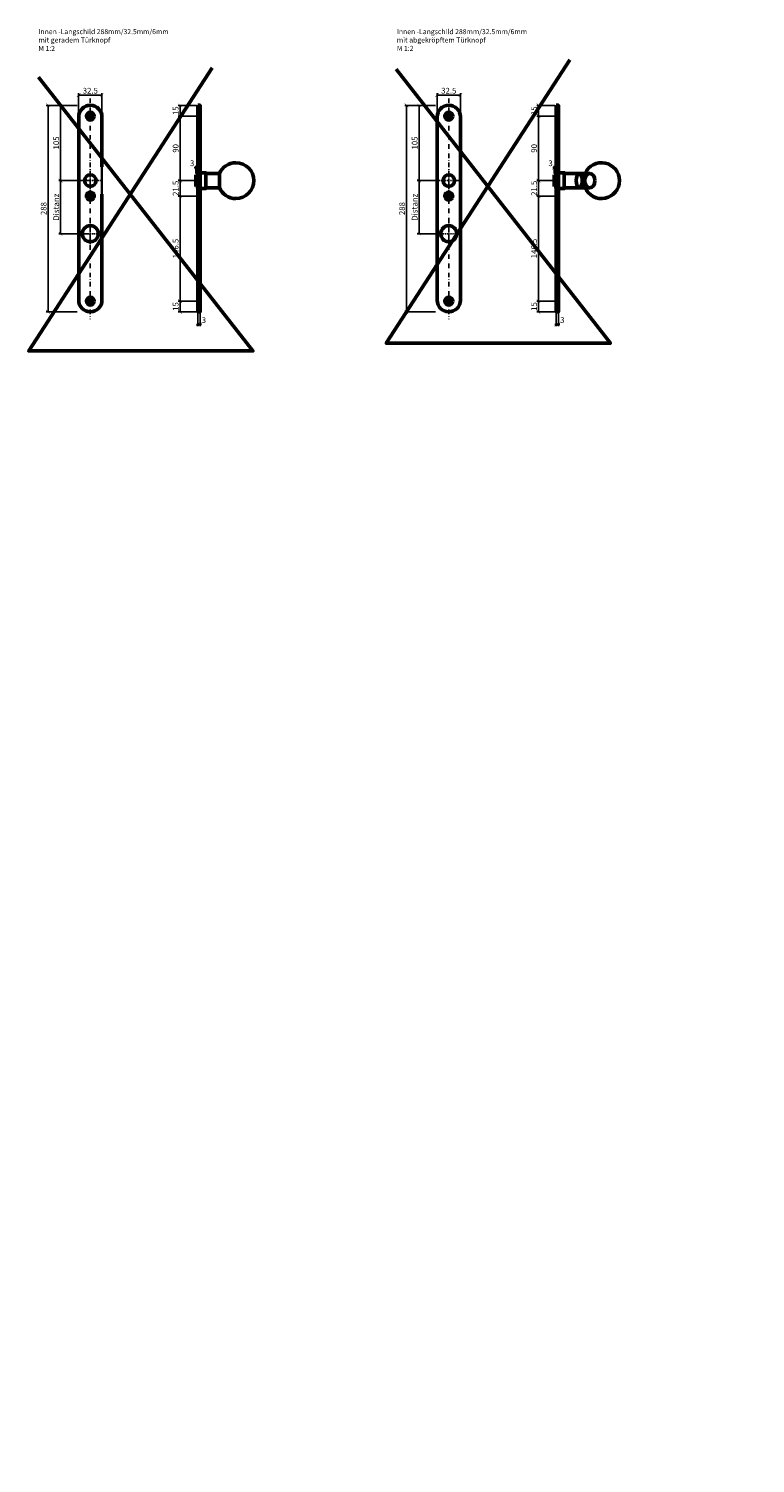
# Model space of a CAD drawing. Units: millimetres. Extents: x 5789 to 25789, y 2587 to 12587.
# Drawn here: x 9776 to 10789, y 8087 to 10087 of the extents above; entities that cross this region are included whole.
import ezdxf

# ---------------------------------------------------------------- set-up
doc = ezdxf.new("R2010")
doc.units = ezdxf.units.MM
for name, pattern in [('AUSGEZOGEN', [0]), ('STRICHPUNKT', [25.4, 12.7, -6.35, 0, -6.35]), ('VERDECKT', [9.525, 6.35, -3.175])]:
    doc.linetypes.add(name, pattern=pattern)
doc.layers.add('00', color=7, linetype='Continuous')
doc.layers.add('00_00', color=7, linetype='AUSGEZOGEN')
for name, color, linetype, lineweight in [('Achsen', 3, 'STRICHPUNKT', 25), ('Bemassung2', 6, 'Continuous', 25), ('Cns', 130, 'Continuous', 50), ('Cns1', 132, 'Continuous', 35), ('Cns2', 134, 'VERDECKT', 25), ('Cns4', 134, 'STRICHPUNKT', 25), ('Kst', 20, 'Continuous', 50), ('Stahl', 130, 'Continuous', 50), ('Text', 1, 'Continuous', 25)]:
    doc.layers.add(name, color=color, linetype=linetype, lineweight=lineweight)
doc.styles.add('PFI', font='isocp.shx', dxfattribs={"width": 0.9})
doc.styles.add('SWISSCL', font='swisscl.ttf')
doc.dimstyles.new('PFI', dxfattribs={"dimtxt": 4, "dimasz": 1, "dimexe": 1.25, "dimexo": 1, "dimtad": 1, "dimdec": 1, "dimdsep": 46, "dimtxsty": 'PFI', "dimblk": 'ARCHTICK', "dimcen": 2, "dimclrt": 2, "dimadec": 1, "dimazin": 0, "dimtfac": 1, "dimtdec": 1, "dimtix": 1, "dimtmove": 2, "dimatfit": 3, "dimfxl": 1, "dimtolj": 1, "dimtzin": 0, "dimarcsym": 0})

# ---------------------------------------------------------------- blocks, each defined once
blk = doc.blocks.new('_ArchTick')
at = {"color": 2, "const_width": 0.3}
blk.add_lwpolyline([(-1.25, -1.25), (1.25, 1.25)], dxfattribs=at)
blk = doc.blocks.new('*D458')
at = {"layer": 'Bemassung2', "color": 0, "lineweight": -2, "ltscale": 0.5, "transparency": 16777216}
for p, q in [((9843.3, 9980.3), (9800.1, 9980.3)), ((9802.6, 9692.3), (9802.6, 9980.3)), ((9843.3, 9692.3), (9800.1, 9692.3))]:
    blk.add_line(p, q, dxfattribs=at)
at = {"layer": 'Defpoints', "color": 0, "ltscale": 0.5, "transparency": 16777216}
for p in [(9802.6, 9980.3), (9845.3, 9980.3), (9845.3, 9692.3)]:
    blk.add_point(p, dxfattribs=at)
at = {"layer": 'Bemassung2', "color": 0, "lineweight": -2, "ltscale": 0.5, "transparency": 16777216, "xscale": 2, "yscale": 2, "zscale": 2}
for p, rotation in [((9802.6, 9980.3), 90), ((9802.6, 9692.3), 270)]:
    blk.add_blockref('_ArchTick', p, dxfattribs=dict(at, rotation=rotation))
at = {"layer": 'Bemassung2', "color": 2, "ltscale": 0.5, "transparency": 16777216, "insert": (9796.5, 9836.3), "char_height": 8, "attachment_point": 5, "rotation": 90, "style": 'SWISSCL'}
blk.add_mtext('\\A1;288', dxfattribs=at)
blk = doc.blocks.new('*D459')
at = {"layer": 'Bemassung2', "color": 0, "lineweight": -2, "ltscale": 0.5, "transparency": 16777216}
for p, q in [((9845.3, 9966.1), (9845.3, 9997.1)), ((9845.3, 9994.6), (9877.8, 9994.6)), ((9877.8, 9966.1), (9877.8, 9997.1))]:
    blk.add_line(p, q, dxfattribs=at)
at = {"layer": 'Defpoints', "color": 0, "ltscale": 0.5, "transparency": 16777216}
for p in [(9877.8, 9994.6), (9845.3, 9964.1), (9877.8, 9964.1)]:
    blk.add_point(p, dxfattribs=at)
at = {"layer": 'Bemassung2', "color": 0, "lineweight": -2, "ltscale": 0.5, "transparency": 16777216, "xscale": 2, "yscale": 2, "zscale": 2, "rotation": 180}
blk.add_blockref('_ArchTick', (9845.3, 9994.6), dxfattribs=at)
at = {"layer": 'Bemassung2', "color": 0, "lineweight": -2, "ltscale": 0.5, "transparency": 16777216, "xscale": 2, "yscale": 2, "zscale": 2}
blk.add_blockref('_ArchTick', (9877.8, 9994.6), dxfattribs=at)
at = {"layer": 'Bemassung2', "color": 2, "ltscale": 0.5, "transparency": 16777216, "insert": (9861.6, 10000.7), "char_height": 8, "attachment_point": 5, "style": 'SWISSCL'}
blk.add_mtext('\\A1;32.5', dxfattribs=at)
blk = doc.blocks.new('*D460')
at = {"layer": 'Bemassung2', "color": 0, "lineweight": -2, "ltscale": 0.5, "transparency": 16777216}
for p, q in [((9859.6, 9875.3), (9817.6, 9875.3)), ((9820.1, 9875.3), (9820.1, 9801.3)), ((9859.6, 9801.3), (9817.6, 9801.3))]:
    blk.add_line(p, q, dxfattribs=at)
at = {"layer": 'Defpoints', "color": 0, "ltscale": 0.5, "transparency": 16777216}
for p in [(9861.6, 9875.3), (9820.1, 9801.3), (9861.6, 9801.3)]:
    blk.add_point(p, dxfattribs=at)
at = {"layer": 'Bemassung2', "color": 0, "lineweight": -2, "ltscale": 0.5, "transparency": 16777216, "xscale": 2, "yscale": 2, "zscale": 2}
for p, rotation in [((9820.1, 9875.3), 90), ((9820.1, 9801.3), 270)]:
    blk.add_blockref('_ArchTick', p, dxfattribs=dict(at, rotation=rotation))
at = {"layer": 'Bemassung2', "color": 2, "ltscale": 0.5, "transparency": 16777216, "insert": (9814, 9838.3), "char_height": 8, "attachment_point": 5, "rotation": 90, "style": 'SWISSCL'}
blk.add_mtext('\\A1;Distanz', dxfattribs=at)
blk = doc.blocks.new('*D462')
at = {"layer": 'Bemassung2', "color": 0, "lineweight": -2, "ltscale": 0.5, "transparency": 16777216}
for p, q in [((10011.6, 9690), (10011.6, 9672.3)), ((10014.6, 9690), (10014.6, 9672.3)), ((10011.6, 9674.8), (10009.6, 9674.8)), ((10014.6, 9674.8), (10011.6, 9674.8)), ((10014.6, 9674.8), (10016.6, 9674.8))]:
    blk.add_line(p, q, dxfattribs=at)
at = {"layer": 'Defpoints', "color": 0, "ltscale": 0.5, "transparency": 16777216}
for p in [(10011.6, 9692), (10014.6, 9692), (10011.6, 9674.8)]:
    blk.add_point(p, dxfattribs=at)
at = {"layer": 'Bemassung2', "color": 0, "lineweight": -2, "ltscale": 0.5, "transparency": 16777216, "xscale": 2, "yscale": 2, "zscale": 2}
blk.add_blockref('_ArchTick', (10011.6, 9674.8), dxfattribs=at)
at = {"layer": 'Bemassung2', "color": 0, "lineweight": -2, "ltscale": 0.5, "transparency": 16777216, "xscale": 2, "yscale": 2, "zscale": 2, "rotation": 180}
blk.add_blockref('_ArchTick', (10014.6, 9674.8), dxfattribs=at)
at = {"layer": 'Bemassung2', "color": 2, "ltscale": 0.5, "transparency": 16777216, "insert": (10020, 9680.9), "char_height": 8, "attachment_point": 5, "style": 'SWISSCL'}
blk.add_mtext('\\A1;3', dxfattribs=at)
blk = doc.blocks.new('*D463')
at = {"layer": 'Bemassung2', "color": 0, "lineweight": -2, "ltscale": 0.5, "transparency": 16777216}
for p, q in [((9818.1, 9980.3), (9817.6, 9980.3)), ((9820.1, 9875.3), (9820.1, 9980.3)), ((9818.1, 9875.3), (9817.6, 9875.3))]:
    blk.add_line(p, q, dxfattribs=at)
at = {"layer": 'Defpoints', "color": 0, "ltscale": 0.5, "transparency": 16777216}
for p in [(9820.1, 9980.3), (9820.1, 9980.3), (9820.1, 9875.3)]:
    blk.add_point(p, dxfattribs=at)
at = {"layer": 'Bemassung2', "color": 0, "lineweight": -2, "ltscale": 0.5, "transparency": 16777216, "xscale": 2, "yscale": 2, "zscale": 2}
for p, rotation in [((9820.1, 9980.3), 90), ((9820.1, 9875.3), 270)]:
    blk.add_blockref('_ArchTick', p, dxfattribs=dict(at, rotation=rotation))
at = {"layer": 'Bemassung2', "color": 2, "ltscale": 0.5, "transparency": 16777216, "insert": (9814, 9927.8), "char_height": 8, "attachment_point": 5, "rotation": 90, "style": 'SWISSCL'}
blk.add_mtext('\\A1;105', dxfattribs=at)
blk = doc.blocks.new('*D464')
at = {"layer": 'Bemassung2', "color": 0, "lineweight": -2, "ltscale": 0.5, "transparency": 16777216}
for p, q in [((10009.6, 9980.3), (9984.2, 9980.3)), ((10009.6, 9965.3), (9984.2, 9965.3)), ((9986.7, 9980.3), (9986.7, 9965.3))]:
    blk.add_line(p, q, dxfattribs=at)
at = {"layer": 'Defpoints', "color": 0, "ltscale": 0.5, "transparency": 16777216}
for p in [(9986.7, 9965.3), (10011.6, 9980.3), (10011.6, 9965.3)]:
    blk.add_point(p, dxfattribs=at)
at = {"layer": 'Bemassung2', "color": 0, "lineweight": -2, "ltscale": 0.5, "transparency": 16777216, "xscale": 2, "yscale": 2, "zscale": 2}
for p, rotation in [((9986.7, 9980.3), 90), ((9986.7, 9965.3), 270)]:
    blk.add_blockref('_ArchTick', p, dxfattribs=dict(at, rotation=rotation))
at = {"layer": 'Bemassung2', "color": 2, "ltscale": 0.5, "transparency": 16777216, "insert": (9980.6, 9972.8), "char_height": 8, "attachment_point": 5, "rotation": 90, "style": 'SWISSCL'}
blk.add_mtext('\\A1;15', dxfattribs=at)
blk = doc.blocks.new('*D465')
at = {"layer": 'Bemassung2', "color": 0, "lineweight": -2, "ltscale": 0.5, "transparency": 16777216}
for p, q in [((10009.6, 9965.3), (9984.2, 9965.3)), ((9986.7, 9965.3), (9986.7, 9875.3)), ((10006.6, 9875.3), (9984.2, 9875.3))]:
    blk.add_line(p, q, dxfattribs=at)
at = {"layer": 'Defpoints', "color": 0, "ltscale": 0.5, "transparency": 16777216}
for p in [(10011.6, 9965.3), (9986.7, 9875.3), (10008.6, 9875.3)]:
    blk.add_point(p, dxfattribs=at)
at = {"layer": 'Bemassung2', "color": 0, "lineweight": -2, "ltscale": 0.5, "transparency": 16777216, "xscale": 2, "yscale": 2, "zscale": 2}
for p, rotation in [((9986.7, 9965.3), 90), ((9986.7, 9875.3), 270)]:
    blk.add_blockref('_ArchTick', p, dxfattribs=dict(at, rotation=rotation))
at = {"layer": 'Bemassung2', "color": 2, "ltscale": 0.5, "transparency": 16777216, "insert": (9980.6, 9920.3), "char_height": 8, "attachment_point": 5, "rotation": 90, "style": 'SWISSCL'}
blk.add_mtext('\\A1;90', dxfattribs=at)
blk = doc.blocks.new('*D466')
at = {"layer": 'Bemassung2', "color": 0, "lineweight": -2, "ltscale": 0.5, "transparency": 16777216}
for p, q in [((10006.6, 9875.3), (9984.2, 9875.3)), ((9986.7, 9875.3), (9986.7, 9853.8)), ((10009.6, 9853.8), (9984.2, 9853.8))]:
    blk.add_line(p, q, dxfattribs=at)
at = {"layer": 'Defpoints', "color": 0, "ltscale": 0.5, "transparency": 16777216}
for p in [(10008.6, 9875.3), (9986.7, 9853.8), (10011.6, 9853.8)]:
    blk.add_point(p, dxfattribs=at)
at = {"layer": 'Bemassung2', "color": 0, "lineweight": -2, "ltscale": 0.5, "transparency": 16777216, "xscale": 2, "yscale": 2, "zscale": 2}
for p, rotation in [((9986.7, 9875.3), 90), ((9986.7, 9853.8), 270)]:
    blk.add_blockref('_ArchTick', p, dxfattribs=dict(at, rotation=rotation))
at = {"layer": 'Bemassung2', "color": 2, "ltscale": 0.5, "transparency": 16777216, "insert": (9980.6, 9864.6), "char_height": 8, "attachment_point": 5, "rotation": 90, "style": 'SWISSCL'}
blk.add_mtext('\\A1;21.5', dxfattribs=at)
blk = doc.blocks.new('*D467')
at = {"layer": 'Bemassung2', "color": 0, "lineweight": -2, "ltscale": 0.5, "transparency": 16777216}
for p, q in [((10009.6, 9853.8), (9984.2, 9853.8)), ((9986.7, 9853.8), (9986.7, 9707.3)), ((10009.6, 9707.3), (9984.2, 9707.3))]:
    blk.add_line(p, q, dxfattribs=at)
at = {"layer": 'Defpoints', "color": 0, "ltscale": 0.5, "transparency": 16777216}
for p in [(10011.6, 9853.8), (9986.7, 9707.3), (10011.6, 9707.3)]:
    blk.add_point(p, dxfattribs=at)
at = {"layer": 'Bemassung2', "color": 0, "lineweight": -2, "ltscale": 0.5, "transparency": 16777216, "xscale": 2, "yscale": 2, "zscale": 2}
for p, rotation in [((9986.7, 9853.8), 90), ((9986.7, 9707.3), 270)]:
    blk.add_blockref('_ArchTick', p, dxfattribs=dict(at, rotation=rotation))
at = {"layer": 'Bemassung2', "color": 2, "ltscale": 0.5, "transparency": 16777216, "insert": (9980.6, 9780.6), "char_height": 8, "attachment_point": 5, "rotation": 90, "style": 'SWISSCL'}
blk.add_mtext('\\A1;146.5', dxfattribs=at)
blk = doc.blocks.new('*D461')
at = {"layer": 'Bemassung2', "color": 0, "lineweight": -2, "ltscale": 0.5, "transparency": 16777216}
for p, q in [((10009.6, 9707.3), (9984.2, 9707.3)), ((9986.7, 9707.3), (9986.7, 9692.3)), ((10009.6, 9692.3), (9984.2, 9692.3))]:
    blk.add_line(p, q, dxfattribs=at)
at = {"layer": 'Defpoints', "color": 0, "ltscale": 0.5, "transparency": 16777216}
for p in [(10011.6, 9707.3), (9986.7, 9692.3), (10011.6, 9692.3)]:
    blk.add_point(p, dxfattribs=at)
at = {"layer": 'Bemassung2', "color": 0, "lineweight": -2, "ltscale": 0.5, "transparency": 16777216, "xscale": 2, "yscale": 2, "zscale": 2}
for p, rotation in [((9986.7, 9707.3), 90), ((9986.7, 9692.3), 270)]:
    blk.add_blockref('_ArchTick', p, dxfattribs=dict(at, rotation=rotation))
at = {"layer": 'Bemassung2', "color": 2, "ltscale": 0.5, "transparency": 16777216, "insert": (9980.6, 9699.8), "char_height": 8, "attachment_point": 5, "rotation": 90, "style": 'SWISSCL'}
blk.add_mtext('\\A1;15', dxfattribs=at)
blk = doc.blocks.new('A$C77CB40FB')
at = {"linetype": 'Continuous'}
for p, q in [((-10, 42), (-10, 23)), ((10, 42), (10, 23)), ((0, 23), (-10, 23)), ((10, 23), (0, 23))]:
    blk.add_line(p, q, dxfattribs=at)
blk.add_lwpolyline([(11, 50), (11, 42), (-11, 42), (-11, 50), (11, 50)], close=True, dxfattribs=at)
for start, end in [(112.9545, 180), (0, 67.0455), (180, 0)]:
    blk.add_arc((0, 0), 25, start, end, dxfattribs=at)
blk = doc.blocks.new('*D468')
at = {"layer": 'Bemassung2', "color": 0, "lineweight": -2, "ltscale": 0.5, "transparency": 16777216}
for p, q in [((10343.3, 9980.3), (10300.1, 9980.3)), ((10302.6, 9692.3), (10302.6, 9980.3)), ((10343.3, 9692.3), (10300.1, 9692.3))]:
    blk.add_line(p, q, dxfattribs=at)
at = {"layer": 'Defpoints', "color": 0, "ltscale": 0.5, "transparency": 16777216}
for p in [(10302.6, 9980.3), (10345.3, 9980.3), (10345.3, 9692.3)]:
    blk.add_point(p, dxfattribs=at)
at = {"layer": 'Bemassung2', "color": 0, "lineweight": -2, "ltscale": 0.5, "transparency": 16777216, "xscale": 2, "yscale": 2, "zscale": 2}
for p, rotation in [((10302.6, 9980.3), 90), ((10302.6, 9692.3), 270)]:
    blk.add_blockref('_ArchTick', p, dxfattribs=dict(at, rotation=rotation))
at = {"layer": 'Bemassung2', "color": 2, "ltscale": 0.5, "transparency": 16777216, "insert": (10296.5, 9836.3), "char_height": 8, "attachment_point": 5, "rotation": 90, "style": 'SWISSCL'}
blk.add_mtext('\\A1;288', dxfattribs=at)
blk = doc.blocks.new('*D469')
at = {"layer": 'Bemassung2', "color": 0, "lineweight": -2, "ltscale": 0.5, "transparency": 16777216}
for p, q in [((10345.3, 9966.1), (10345.3, 9997.1)), ((10345.3, 9994.6), (10377.8, 9994.6)), ((10377.8, 9966.1), (10377.8, 9997.1))]:
    blk.add_line(p, q, dxfattribs=at)
at = {"layer": 'Defpoints', "color": 0, "ltscale": 0.5, "transparency": 16777216}
for p in [(10377.8, 9994.6), (10345.3, 9964.1), (10377.8, 9964.1)]:
    blk.add_point(p, dxfattribs=at)
at = {"layer": 'Bemassung2', "color": 0, "lineweight": -2, "ltscale": 0.5, "transparency": 16777216, "xscale": 2, "yscale": 2, "zscale": 2, "rotation": 180}
blk.add_blockref('_ArchTick', (10345.3, 9994.6), dxfattribs=at)
at = {"layer": 'Bemassung2', "color": 0, "lineweight": -2, "ltscale": 0.5, "transparency": 16777216, "xscale": 2, "yscale": 2, "zscale": 2}
blk.add_blockref('_ArchTick', (10377.8, 9994.6), dxfattribs=at)
at = {"layer": 'Bemassung2', "color": 2, "ltscale": 0.5, "transparency": 16777216, "insert": (10361.6, 10000.7), "char_height": 8, "attachment_point": 5, "style": 'SWISSCL'}
blk.add_mtext('\\A1;32.5', dxfattribs=at)
blk = doc.blocks.new('*D470')
at = {"layer": 'Bemassung2', "color": 0, "lineweight": -2, "ltscale": 0.5, "transparency": 16777216}
for p, q in [((10343.3, 9875.3), (10317.6, 9875.3)), ((10320.1, 9875.3), (10320.1, 9801.3)), ((10343.3, 9801.3), (10317.6, 9801.3))]:
    blk.add_line(p, q, dxfattribs=at)
at = {"layer": 'Defpoints', "color": 0, "ltscale": 0.5, "transparency": 16777216}
for p in [(10345.3, 9875.3), (10320.1, 9801.3), (10345.3, 9801.3)]:
    blk.add_point(p, dxfattribs=at)
at = {"layer": 'Bemassung2', "color": 0, "lineweight": -2, "ltscale": 0.5, "transparency": 16777216, "xscale": 2, "yscale": 2, "zscale": 2}
for p, rotation in [((10320.1, 9875.3), 90), ((10320.1, 9801.3), 270)]:
    blk.add_blockref('_ArchTick', p, dxfattribs=dict(at, rotation=rotation))
at = {"layer": 'Bemassung2', "color": 2, "ltscale": 0.5, "transparency": 16777216, "insert": (10314, 9838.3), "char_height": 8, "attachment_point": 5, "rotation": 90, "style": 'SWISSCL'}
blk.add_mtext('\\A1;Distanz', dxfattribs=at)
blk = doc.blocks.new('*D471')
at = {"layer": 'Bemassung2', "color": 0, "lineweight": -2, "ltscale": 0.5, "transparency": 16777216}
for p, q in [((10511.6, 9690), (10511.6, 9672.3)), ((10514.6, 9690), (10514.6, 9672.3)), ((10511.6, 9674.8), (10509.6, 9674.8)), ((10514.6, 9674.8), (10511.6, 9674.8)), ((10514.6, 9674.8), (10516.6, 9674.8))]:
    blk.add_line(p, q, dxfattribs=at)
at = {"layer": 'Defpoints', "color": 0, "ltscale": 0.5, "transparency": 16777216}
for p in [(10511.6, 9692), (10514.6, 9692), (10511.6, 9674.8)]:
    blk.add_point(p, dxfattribs=at)
at = {"layer": 'Bemassung2', "color": 0, "lineweight": -2, "ltscale": 0.5, "transparency": 16777216, "xscale": 2, "yscale": 2, "zscale": 2}
blk.add_blockref('_ArchTick', (10511.6, 9674.8), dxfattribs=at)
at = {"layer": 'Bemassung2', "color": 0, "lineweight": -2, "ltscale": 0.5, "transparency": 16777216, "xscale": 2, "yscale": 2, "zscale": 2, "rotation": 180}
blk.add_blockref('_ArchTick', (10514.6, 9674.8), dxfattribs=at)
at = {"layer": 'Bemassung2', "color": 2, "ltscale": 0.5, "transparency": 16777216, "insert": (10520, 9680.9), "char_height": 8, "attachment_point": 5, "style": 'SWISSCL'}
blk.add_mtext('\\A1;3', dxfattribs=at)
blk = doc.blocks.new('*D472')
at = {"layer": 'Bemassung2', "color": 0, "lineweight": -2, "ltscale": 0.5, "transparency": 16777216}
for p, q in [((10318.1, 9980.3), (10317.6, 9980.3)), ((10320.1, 9875.3), (10320.1, 9980.3)), ((10318.1, 9875.3), (10317.6, 9875.3))]:
    blk.add_line(p, q, dxfattribs=at)
at = {"layer": 'Defpoints', "color": 0, "ltscale": 0.5, "transparency": 16777216}
for p in [(10320.1, 9980.3), (10320.1, 9980.3), (10320.1, 9875.3)]:
    blk.add_point(p, dxfattribs=at)
at = {"layer": 'Bemassung2', "color": 0, "lineweight": -2, "ltscale": 0.5, "transparency": 16777216, "xscale": 2, "yscale": 2, "zscale": 2}
for p, rotation in [((10320.1, 9980.3), 90), ((10320.1, 9875.3), 270)]:
    blk.add_blockref('_ArchTick', p, dxfattribs=dict(at, rotation=rotation))
at = {"layer": 'Bemassung2', "color": 2, "ltscale": 0.5, "transparency": 16777216, "insert": (10314, 9927.8), "char_height": 8, "attachment_point": 5, "rotation": 90, "style": 'SWISSCL'}
blk.add_mtext('\\A1;105', dxfattribs=at)
blk = doc.blocks.new('*D473')
at = {"layer": 'Bemassung2', "color": 0, "lineweight": -2, "ltscale": 0.5, "transparency": 16777216}
for p, q in [((10509.6, 9980.3), (10484.2, 9980.3)), ((10509.6, 9965.3), (10484.2, 9965.3)), ((10486.7, 9980.3), (10486.7, 9965.3))]:
    blk.add_line(p, q, dxfattribs=at)
at = {"layer": 'Defpoints', "color": 0, "ltscale": 0.5, "transparency": 16777216}
for p in [(10486.7, 9965.3), (10511.6, 9980.3), (10511.6, 9965.3)]:
    blk.add_point(p, dxfattribs=at)
at = {"layer": 'Bemassung2', "color": 0, "lineweight": -2, "ltscale": 0.5, "transparency": 16777216, "xscale": 2, "yscale": 2, "zscale": 2}
for p, rotation in [((10486.7, 9980.3), 90), ((10486.7, 9965.3), 270)]:
    blk.add_blockref('_ArchTick', p, dxfattribs=dict(at, rotation=rotation))
at = {"layer": 'Bemassung2', "color": 2, "ltscale": 0.5, "transparency": 16777216, "insert": (10480.6, 9972.8), "char_height": 8, "attachment_point": 5, "rotation": 90, "style": 'SWISSCL'}
blk.add_mtext('\\A1;15', dxfattribs=at)
blk = doc.blocks.new('*D474')
at = {"layer": 'Bemassung2', "color": 0, "lineweight": -2, "ltscale": 0.5, "transparency": 16777216}
for p, q in [((10509.6, 9965.3), (10484.2, 9965.3)), ((10486.7, 9965.3), (10486.7, 9875.3)), ((10509.6, 9875.3), (10484.2, 9875.3))]:
    blk.add_line(p, q, dxfattribs=at)
at = {"layer": 'Defpoints', "color": 0, "ltscale": 0.5, "transparency": 16777216}
for p in [(10511.6, 9965.3), (10486.7, 9875.3), (10511.6, 9875.3)]:
    blk.add_point(p, dxfattribs=at)
at = {"layer": 'Bemassung2', "color": 0, "lineweight": -2, "ltscale": 0.5, "transparency": 16777216, "xscale": 2, "yscale": 2, "zscale": 2}
for p, rotation in [((10486.7, 9965.3), 90), ((10486.7, 9875.3), 270)]:
    blk.add_blockref('_ArchTick', p, dxfattribs=dict(at, rotation=rotation))
at = {"layer": 'Bemassung2', "color": 2, "ltscale": 0.5, "transparency": 16777216, "insert": (10480.6, 9920.3), "char_height": 8, "attachment_point": 5, "rotation": 90, "style": 'SWISSCL'}
blk.add_mtext('\\A1;90', dxfattribs=at)
blk = doc.blocks.new('*D475')
at = {"layer": 'Bemassung2', "color": 0, "lineweight": -2, "ltscale": 0.5, "transparency": 16777216}
for p, q in [((10509.6, 9875.3), (10484.2, 9875.3)), ((10486.7, 9875.3), (10486.7, 9853.8)), ((10509.6, 9853.8), (10484.2, 9853.8))]:
    blk.add_line(p, q, dxfattribs=at)
at = {"layer": 'Defpoints', "color": 0, "ltscale": 0.5, "transparency": 16777216}
for p in [(10511.6, 9875.3), (10486.7, 9853.8), (10511.6, 9853.8)]:
    blk.add_point(p, dxfattribs=at)
at = {"layer": 'Bemassung2', "color": 0, "lineweight": -2, "ltscale": 0.5, "transparency": 16777216, "xscale": 2, "yscale": 2, "zscale": 2}
for p, rotation in [((10486.7, 9875.3), 90), ((10486.7, 9853.8), 270)]:
    blk.add_blockref('_ArchTick', p, dxfattribs=dict(at, rotation=rotation))
at = {"layer": 'Bemassung2', "color": 2, "ltscale": 0.5, "transparency": 16777216, "insert": (10480.6, 9864.6), "char_height": 8, "attachment_point": 5, "rotation": 90, "style": 'SWISSCL'}
blk.add_mtext('\\A1;21.5', dxfattribs=at)
blk = doc.blocks.new('*D476')
at = {"layer": 'Bemassung2', "color": 0, "lineweight": -2, "ltscale": 0.5, "transparency": 16777216}
for p, q in [((10509.6, 9853.8), (10484.2, 9853.8)), ((10486.7, 9853.8), (10486.7, 9707.3)), ((10509.6, 9707.3), (10484.2, 9707.3))]:
    blk.add_line(p, q, dxfattribs=at)
at = {"layer": 'Defpoints', "color": 0, "ltscale": 0.5, "transparency": 16777216}
for p in [(10511.6, 9853.8), (10486.7, 9707.3), (10511.6, 9707.3)]:
    blk.add_point(p, dxfattribs=at)
at = {"layer": 'Bemassung2', "color": 0, "lineweight": -2, "ltscale": 0.5, "transparency": 16777216, "xscale": 2, "yscale": 2, "zscale": 2}
for p, rotation in [((10486.7, 9853.8), 90), ((10486.7, 9707.3), 270)]:
    blk.add_blockref('_ArchTick', p, dxfattribs=dict(at, rotation=rotation))
at = {"layer": 'Bemassung2', "color": 2, "ltscale": 0.5, "transparency": 16777216, "insert": (10480.6, 9780.6), "char_height": 8, "attachment_point": 5, "rotation": 90, "style": 'SWISSCL'}
blk.add_mtext('\\A1;146.5', dxfattribs=at)
blk = doc.blocks.new('*D477')
at = {"layer": 'Bemassung2', "color": 0, "lineweight": -2, "ltscale": 0.5, "transparency": 16777216}
for p, q in [((10509.6, 9707.3), (10484.2, 9707.3)), ((10486.7, 9707.3), (10486.7, 9692.3)), ((10509.6, 9692.3), (10484.2, 9692.3))]:
    blk.add_line(p, q, dxfattribs=at)
at = {"layer": 'Defpoints', "color": 0, "ltscale": 0.5, "transparency": 16777216}
for p in [(10511.6, 9707.3), (10486.7, 9692.3), (10511.6, 9692.3)]:
    blk.add_point(p, dxfattribs=at)
at = {"layer": 'Bemassung2', "color": 0, "lineweight": -2, "ltscale": 0.5, "transparency": 16777216, "xscale": 2, "yscale": 2, "zscale": 2}
for p, rotation in [((10486.7, 9707.3), 90), ((10486.7, 9692.3), 270)]:
    blk.add_blockref('_ArchTick', p, dxfattribs=dict(at, rotation=rotation))
at = {"layer": 'Bemassung2', "color": 2, "ltscale": 0.5, "transparency": 16777216, "insert": (10480.6, 9699.8), "char_height": 8, "attachment_point": 5, "rotation": 90, "style": 'SWISSCL'}
blk.add_mtext('\\A1;15', dxfattribs=at)
blk = doc.blocks.new('A$C6DB711B5')
at = {"layer": 'Defpoints', "color": 253}
for p in [(4000, 4500), (4500, 4500), (5000, 4500), (4000, 4000), (4500, 4000), (5000, 4000), (4000, 3500), (4500, 3500), (5000, 3500), (4000, 3000), (4500, 3000), (5000, 3000), (4000, 2500), (4500, 2500), (5000, 2500)]:
    blk.add_point(p, dxfattribs=at)
blk = doc.blocks.new('*U511')
at = {"layer": '00'}
blk.add_blockref('A$C6DB711B5', (0, 0), dxfattribs=at)
blk = doc.blocks.new('A$C31C91F44')
at = {"layer": '00', "xscale": -1, "rotation": 180}
blk.add_blockref('*U511', (0, 0), dxfattribs=at)
blk = doc.blocks.new('*D627')
at = {"layer": 'Bemassung2', "color": 0, "lineweight": -2, "ltscale": 0.5, "transparency": 16777216}
for p, q in [((10008.6, 9893.4), (10006.6, 9893.4)), ((10008.6, 9885.3), (10008.6, 9895.9)), ((10011.6, 9893.4), (10008.6, 9893.4)), ((10011.6, 9885.3), (10011.6, 9895.9)), ((10011.6, 9893.4), (10013.6, 9893.4))]:
    blk.add_line(p, q, dxfattribs=at)
at = {"layer": 'Defpoints', "color": 0, "ltscale": 0.5, "transparency": 16777216}
for p in [(10008.6, 9893.4), (10008.6, 9883.3), (10011.6, 9883.3)]:
    blk.add_point(p, dxfattribs=at)
at = {"layer": 'Bemassung2', "color": 0, "lineweight": -2, "ltscale": 0.5, "transparency": 16777216, "xscale": 2, "yscale": 2, "zscale": 2}
blk.add_blockref('_ArchTick', (10008.6, 9893.4), dxfattribs=at)
at = {"layer": 'Bemassung2', "color": 0, "lineweight": -2, "ltscale": 0.5, "transparency": 16777216, "xscale": 2, "yscale": 2, "zscale": 2, "rotation": 180}
blk.add_blockref('_ArchTick', (10011.6, 9893.4), dxfattribs=at)
at = {"layer": 'Bemassung2', "color": 2, "ltscale": 0.5, "transparency": 16777216, "insert": (10003.6, 9899.5), "char_height": 8, "attachment_point": 5, "style": 'SWISSCL'}
blk.add_mtext('\\A1;3', dxfattribs=at)
blk = doc.blocks.new('*D628')
at = {"layer": 'Bemassung2', "color": 0, "lineweight": -2, "ltscale": 0.5, "transparency": 16777216}
for p, q in [((10508.6, 9893.4), (10506.6, 9893.4)), ((10508.6, 9885.3), (10508.6, 9895.9)), ((10511.6, 9893.4), (10508.6, 9893.4)), ((10511.6, 9885.3), (10511.6, 9895.9)), ((10511.6, 9893.4), (10513.6, 9893.4))]:
    blk.add_line(p, q, dxfattribs=at)
at = {"layer": 'Defpoints', "color": 0, "ltscale": 0.5, "transparency": 16777216}
for p in [(10508.6, 9893.4), (10508.6, 9883.3), (10511.6, 9883.3)]:
    blk.add_point(p, dxfattribs=at)
at = {"layer": 'Bemassung2', "color": 0, "lineweight": -2, "ltscale": 0.5, "transparency": 16777216, "xscale": 2, "yscale": 2, "zscale": 2}
blk.add_blockref('_ArchTick', (10508.6, 9893.4), dxfattribs=at)
at = {"layer": 'Bemassung2', "color": 0, "lineweight": -2, "ltscale": 0.5, "transparency": 16777216, "xscale": 2, "yscale": 2, "zscale": 2, "rotation": 180}
blk.add_blockref('_ArchTick', (10511.6, 9893.4), dxfattribs=at)
at = {"layer": 'Bemassung2', "color": 2, "ltscale": 0.5, "transparency": 16777216, "insert": (10503.6, 9899.5), "char_height": 8, "attachment_point": 5, "style": 'SWISSCL'}
blk.add_mtext('\\A1;3', dxfattribs=at)

msp = doc.modelspace()

# ---------------------------------------------------------------- linework, layer by layer
at = {"layer": 'Achsen', "ltscale": 0.5}
for points in [[(9861.6, 9990), (9861.6, 9682.32)], [(10361.6, 9990), (10361.6, 9682.32)]]:
    msp.add_lwpolyline(points, dxfattribs=at)
at = {"layer": 'Cns', "ltscale": 0.5, "extrusion": (-1.09476e-47, 1, 2.22045e-16)}
for p, q in [((10543.45, 9885.32), (10522.6, 9885.32)), ((10558.39, 9885.32), (10543.45, 9885.32)), ((10543.45, 9865.32), (10522.6, 9865.32)), ((10558.39, 9865.32), (10543.45, 9865.32))]:
    msp.add_line(p, q, dxfattribs=at)
at = {"layer": 'Cns', "ltscale": 0.5}
for points in [[(9877.85, 9894.32), (9877.85, 9964.07, 1), (9845.35, 9964.07)], [(9845.35, 9856.32), (9845.35, 9708.57, 1), (9877.85, 9708.57), (9877.85, 9856.32)]]:
    msp.add_lwpolyline(points, format="xyb", dxfattribs=at)
for points in [[(9845.35, 9964.07), (9845.35, 9894.32)], [(9845.35, 9894.32), (9845.35, 9856.32)], [(10514.6, 9886.32), (10522.6, 9886.32), (10522.6, 9864.32), (10514.6, 9864.32)]]:
    msp.add_lwpolyline(points, dxfattribs=at)
for points in [[(10011.6, 9980.32), (10014.6, 9980.32), (10014.6, 9692.32), (10011.6, 9692.32)], [(10511.6, 9980.32), (10514.6, 9980.32), (10514.6, 9692.32), (10511.6, 9692.32)]]:
    msp.add_lwpolyline(points, close=True, dxfattribs=at)
msp.add_lwpolyline([(10345.35, 9894.32), (10345.35, 9708.57, 1), (10377.85, 9708.57), (10377.85, 9894.32), (10377.85, 9964.07, 1), (10345.35, 9964.07)], format="xyb", close=True, dxfattribs=at)
for centre, radius in [((9861.6, 9965.32), 5.5), ((9861.6, 9965.32), 2.75), ((10361.6, 9965.32), 5.5), ((10361.6, 9965.32), 2.75), ((9861.6, 9853.82), 2.75), ((10361.6, 9853.82), 2.75), ((9861.6, 9801.32), 11.2), ((10361.6, 9801.32), 11.2), ((9861.6, 9707.32), 5.5), ((9861.6, 9707.32), 2.75), ((10361.6, 9707.32), 5.5), ((10361.6, 9707.32), 2.75)]:
    msp.add_circle(centre, radius, dxfattribs=at)
for centre, radius, start, end in [((9861.6, 9875.32), 8, 90, 270), ((9861.6, 9875.32), 8, 270, 90), ((10361.6, 9875.32), 8, 90, 270), ((10361.6, 9875.32), 8, 270, 90), ((10574.6, 9875.32), 25, 156.42182, 180), ((10574.6, 9875.32), 25, 203.57818, 156.42182), ((10574.6, 9875.32), 25, 180, 203.57818), ((9861.6, 9853.82), 5.5, 325.92666, 214.07334), ((9861.6, 9853.82), 5.5, 214.07334, 325.92666), ((10361.6, 9853.82), 5.5, 325.92666, 214.07334), ((10361.6, 9853.82), 5.5, 214.07334, 325.92666)]:
    msp.add_arc(centre, radius, start, end, dxfattribs=at)
for centre, major_axis, ratio, start_param, end_param in [((10543.45, 9875.32), (0, -10), 0.4142136, 3.1415927, 6.2831853), ((10543.45, 9875.32), (0, -10), 0.4142136, 0, 3.1415927), ((10558.39, 9875.32), (0, 10), 0.7071068, 0, 3.1415927), ((10558.39, 9875.32), (0, 10), 0.7071068, 4.712389, 6.2831853), ((10558.39, 9875.32), (0, 10), 0.7071068, 3.1415927, 4.712389)]:
    msp.add_ellipse(centre, major_axis=major_axis, ratio=ratio, start_param=start_param, end_param=end_param, dxfattribs=at)
at = {"layer": 'Cns1', "ltscale": 0.5}
msp.add_lwpolyline([(9877.85, 9894.32), (9877.85, 9856.32)], dxfattribs=at)
at = {"layer": 'Cns2', "ltscale": 0.1}
for points in [[(10014.6, 9960.32), (10014.3, 9960.32), (10011.8, 9962.82), (10011.6, 9962.82), (10011.6, 9967.82), (10011.8, 9967.82), (10014.3, 9970.32), (10014.6, 9970.32)], [(10514.6, 9960.32), (10514.3, 9960.32), (10511.8, 9962.82), (10511.6, 9962.82), (10511.6, 9967.82), (10511.8, 9967.82), (10514.3, 9970.32), (10514.6, 9970.32)], [(10014.6, 9848.82), (10014.3, 9848.82), (10011.8, 9851.32), (10011.6, 9851.32), (10011.6, 9856.32), (10011.8, 9856.32), (10014.3, 9858.82), (10014.6, 9858.82)], [(10514.6, 9848.82), (10514.3, 9848.82), (10511.8, 9851.32), (10511.6, 9851.32), (10511.6, 9856.32), (10511.8, 9856.32), (10514.3, 9858.82), (10514.6, 9858.82)], [(10014.6, 9702.32), (10014.3, 9702.32), (10011.8, 9704.82), (10011.6, 9704.82), (10011.6, 9709.82), (10011.8, 9709.82), (10014.3, 9712.32), (10014.6, 9712.32)], [(10514.6, 9702.32), (10514.3, 9702.32), (10511.8, 9704.82), (10511.6, 9704.82), (10511.6, 9709.82), (10511.8, 9709.82), (10514.3, 9712.32), (10514.6, 9712.32)]]:
    msp.add_lwpolyline(points, close=True, dxfattribs=at)
for points in [[(10011.8, 9967.82), (10011.8, 9962.82)], [(10014.3, 9970.32), (10014.3, 9960.32)], [(10511.8, 9967.82), (10511.8, 9962.82)], [(10514.3, 9970.32), (10514.3, 9960.32)], [(10011.8, 9856.32), (10011.8, 9851.32)], [(10014.3, 9858.82), (10014.3, 9848.82)], [(10511.8, 9856.32), (10511.8, 9851.32)], [(10514.3, 9858.82), (10514.3, 9848.82)], [(10011.8, 9709.82), (10011.8, 9704.82)], [(10014.3, 9712.32), (10014.3, 9702.32)], [(10511.8, 9709.82), (10511.8, 9704.82)], [(10514.3, 9712.32), (10514.3, 9702.32)]]:
    msp.add_lwpolyline(points, dxfattribs=at)
at = {"layer": 'Cns2', "ltscale": 0.5}
for points in [[(10011.6, 9812.52), (10014.6, 9812.52)], [(10511.6, 9812.52), (10514.6, 9812.52)], [(10011.6, 9790.12), (10014.6, 9790.12)], [(10511.6, 9790.12), (10514.6, 9790.12)]]:
    msp.add_lwpolyline(points, dxfattribs=at)
at = {"layer": 'Cns4', "ltscale": 0.1}
for points in [[(9861.6, 9891.32), (9861.6, 9859.32)], [(10361.6, 9891.32), (10361.6, 9859.32)], [(9845.6, 9875.32), (9877.6, 9875.32)], [(10345.6, 9875.32), (10377.6, 9875.32)], [(9861.6, 9817.32), (9861.6, 9785.32)], [(10361.6, 9817.32), (10361.6, 9785.32)], [(9845.6, 9801.32), (9877.6, 9801.32)], [(10345.6, 9801.32), (10377.6, 9801.32)]]:
    msp.add_lwpolyline(points, dxfattribs=at)
at = {"layer": 'Kst', "ltscale": 0.5}
for points in [[(10288.23, 10030.62), (10587.15, 9648.57), (10274.47, 9648.57), (10530.57, 10043.61)], [(9789.38, 10019.8), (10088.3, 9637.74), (9775.61, 9637.74), (10031.72, 10032.79)]]:
    msp.add_lwpolyline(points, dxfattribs=at)
at = {"layer": 'Stahl', "ltscale": 0.5, "extrusion": (-1.09476e-47, 1, 2.22045e-16)}
for p, q in [((10008.6, 9883.32), (10008.6, 9875.32)), ((10008.6, 9883.32), (10011.6, 9883.32)), ((10508.6, 9883.32), (10508.6, 9875.32)), ((10508.6, 9883.32), (10511.6, 9883.32)), ((10008.6, 9875.32), (10008.6, 9867.32)), ((10008.6, 9867.32), (10011.6, 9867.32)), ((10508.6, 9875.32), (10508.6, 9867.32)), ((10508.6, 9867.32), (10511.6, 9867.32))]:
    msp.add_line(p, q, dxfattribs=at)

# ---------------------------------------------------------------- block references
at = {"layer": '00_00', "ltscale": 0.5}
msp.add_blockref('A$C31C91F44', (5789.19, 12586.58), dxfattribs=at)
at = {"layer": 'Cns', "ltscale": 0.5, "rotation": 90}
msp.add_blockref('A$C77CB40FB', (10064.62, 9875.32), dxfattribs=at)

# ---------------------------------------------------------------- texts
at = {"layer": 'Text', "char_height": 7, "attachment_point": 1, "style": 'SWISSCL'}
for s, insert in [('Innen -Langschild 288mm/32.5mm/6mm\\Pmit geradem Türknopf\\PM 1:2', (9789.19, 10086.58)), ('Innen -Langschild 288mm/32.5mm/6mm\\Pmit abgekröpftem Türknopf\\PM 1:2', (10289.19, 10086.58))]:
    msp.add_mtext(s, dxfattribs=dict(at, insert=insert))

# ---------------------------------------------------------------- dimensions: what is measured, and where the dimension line sits
at = {"layer": 'Bemassung2', "ltscale": 0.5}
for base, p1, p2, picture, middle in [((9877.85, 9994.64), (9845.35, 9964.07), (9877.85, 9964.07), '*D459', (9861.6, 10000.74)), ((10377.85, 9994.64), (10345.35, 9964.07), (10377.85, 9964.07), '*D469', (10361.6, 10000.74))]:
    dim = msp.add_linear_dim(base=base, p1=p1, p2=p2, dimstyle='PFI', override={"dimscale": 2, "dimgap": 1, "dimtxsty": 'SWISSCL'}, dxfattribs=at)
    dim.commit()
    dim.dimension.update_dxf_attribs({"geometry": picture, "text_midpoint": middle})
for base, p1, p2, picture, middle in [((9802.61, 9980.32), (9845.35, 9692.32), (9845.35, 9980.32), '*D458', (9796.51, 9836.32)), ((9820.11, 9980.32), (9820.11, 9875.32), (9820.11, 9980.32), '*D463', (9814.01, 9927.82)), ((9986.69, 9965.32), (10011.6, 9980.32), (10011.6, 9965.32), '*D464', (9980.61, 9972.82)), ((10302.61, 9980.32), (10345.35, 9692.32), (10345.35, 9980.32), '*D468', (10296.51, 9836.32)), ((10320.11, 9980.32), (10320.11, 9875.32), (10320.11, 9980.32), '*D472', (10314.01, 9927.82)), ((10486.69, 9965.32), (10511.6, 9980.32), (10511.6, 9965.32), '*D473', (10480.61, 9972.82)), ((9986.69, 9875.32), (10011.6, 9965.32), (10008.6, 9875.32), '*D465', (9980.59, 9920.32)), ((10486.69, 9875.32), (10511.6, 9965.32), (10511.6, 9875.32), '*D474', (10480.59, 9920.32)), ((9986.69, 9853.82), (10008.6, 9875.32), (10011.6, 9853.82), '*D466', (9980.59, 9864.57)), ((10486.69, 9853.82), (10511.6, 9875.32), (10511.6, 9853.82), '*D475', (10480.59, 9864.57)), ((9986.69, 9707.32), (10011.6, 9853.82), (10011.6, 9707.32), '*D467', (9980.59, 9780.57)), ((10486.69, 9707.32), (10511.6, 9853.82), (10511.6, 9707.32), '*D476', (10480.59, 9780.57)), ((9986.69, 9692.32), (10011.6, 9707.32), (10011.6, 9692.32), '*D461', (9980.61, 9699.82)), ((10486.69, 9692.32), (10511.6, 9707.32), (10511.6, 9692.32), '*D477', (10480.61, 9699.82))]:
    dim = msp.add_linear_dim(base=base, p1=p1, p2=p2, angle=90, dimstyle='PFI', override={"dimscale": 2, "dimgap": 1, "dimtxsty": 'SWISSCL'}, dxfattribs=at)
    dim.commit()
    dim.dimension.update_dxf_attribs({"geometry": picture, "text_midpoint": middle})
for base, p1, p2, picture, middle in [((10008.6, 9893.37), (10011.6, 9883.32), (10008.6, 9883.32), '*D627', (10003.61, 9899.47)), ((10508.6, 9893.37), (10511.6, 9883.32), (10508.6, 9883.32), '*D628', (10503.61, 9899.47)), ((10011.6, 9674.76), (10014.6, 9692), (10011.6, 9692), '*D462', (10019.99, 9680.86)), ((10511.6, 9674.76), (10514.6, 9692), (10511.6, 9692), '*D471', (10519.99, 9680.86))]:
    dim = msp.add_linear_dim(base=base, p1=p1, p2=p2, dimstyle='PFI', override={"dimscale": 2, "dimgap": 1, "dimtxsty": 'SWISSCL'}, dxfattribs=at)
    dim.commit()
    dim.dimension.update_dxf_attribs({"geometry": picture, "text_midpoint": middle, "dimtype": 160})
for base, p1, p2, picture, middle in [((9820.11, 9801.32), (9861.6, 9875.32), (9861.6, 9801.32), '*D460', (9814.02, 9838.32)), ((10320.11, 9801.32), (10345.35, 9875.32), (10345.35, 9801.32), '*D470', (10314.02, 9838.32))]:
    dim = msp.add_linear_dim(base=base, p1=p1, p2=p2, angle=90, text='Distanz', dimstyle='PFI', override={"dimscale": 2, "dimgap": 1, "dimdec": 1, "dimzin": 8, "dimtxsty": 'SWISSCL'}, dxfattribs=at)
    dim.commit()
    dim.dimension.update_dxf_attribs({"geometry": picture, "text_midpoint": middle})

doc.saveas('drawing.dxf')
